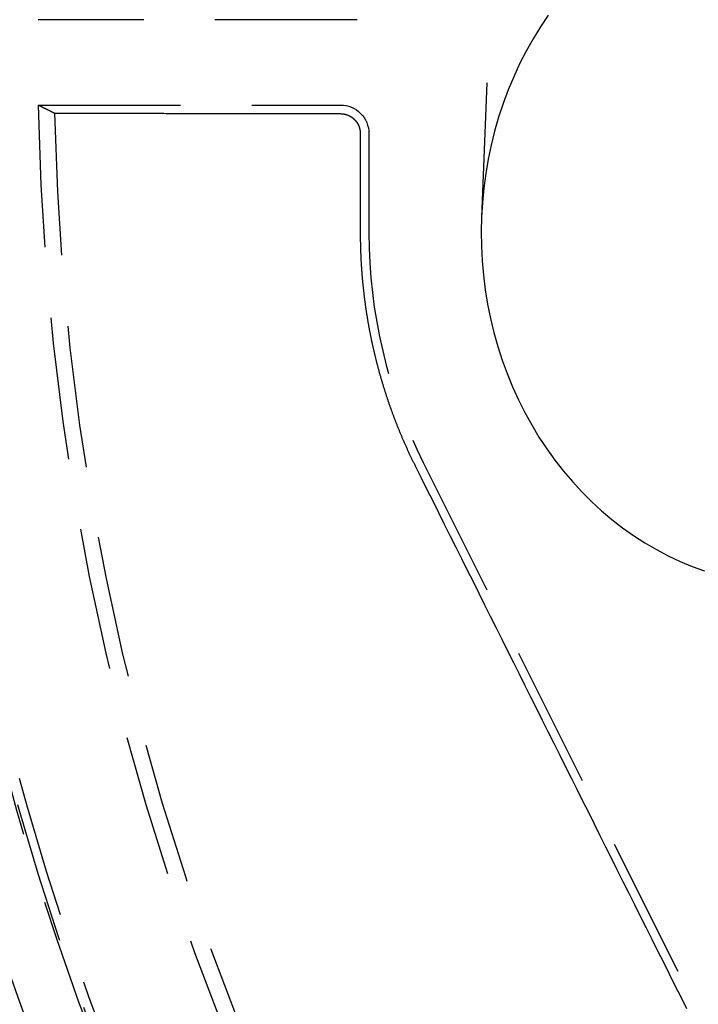
# Model space of a CAD drawing. Extents: x -58 to 265, y -265 to 58.
# Drawn here: x -46 to -34, y -17 to 1 of the extents above; entities that cross this region are included whole.
import ezdxf

# ---------------------------------------------------------------- set-up
doc = ezdxf.new("R2010")
doc.units = 0
doc.header["$LTSCALE"] = 10
doc.linetypes.add('VERDECKT', pattern=[0.375, 0.25, -0.125])
doc.layers.get('0').update_dxf_attribs({"linetype": 'CONTINUOUS'})
doc.layers.add('STEMPEL', color=3, linetype='CONTINUOUS')

# ---------------------------------------------------------------- blocks, each defined once
blk = doc.blocks.new('A$CDCC6576E')
at = {"color": 1, "linetype": 'VERDECKT', "extrusion": (0, 1, -2e-16)}
for p, q in [((-37.628839, 7.133115), (-38.021422, -2.722767)), ((-40.205114, 0.75), (-45.810202, 0.75)), ((-45.810202, -0.75), (-40.5, -0.75)), ((-40, -1.25), (-40, -3)), ((-39.04605, -7.032504), (-26.073866, -32.964851))]:
    blk.add_line(p, q, dxfattribs=at)
at = {"color": 1, "linetype": 'VERDECKT'}
for points in [[(-36.8487, 0.829823, 0), (-36.9859, 0.624837, 0), (-37.1155, 0.413662, 0), (-37.2371, 0.196658, 0), (-37.3507, -0.025805, 0), (-37.456, -0.253347, 0), (-37.5529, -0.485579, 0), (-37.6411, -0.722105, 0), (-37.7205, -0.96252, 0), (-37.791, -1.20641, 0), (-37.8525, -1.45337, 0), (-37.9049, -1.70297, 0), (-37.948, -1.95478, 0), (-37.9818, -2.20838, 0), (-38.0062, -2.46333, 0), (-38.0213, -2.7192, 0), (-38.0269, -2.97554, 0), (-38.0231, -3.23193, 0), (-38.0098, -3.48792, 0), (-37.9872, -3.74308, 0), (-37.9551, -3.99697, 0), (-37.9138, -4.24915, 0), (-37.8632, -4.49921, 0), (-37.8035, -4.7467, 0), (-37.7347, -4.99121, 0), (-37.6569, -5.23232, 0), (-37.5704, -5.46962, 0), (-37.4752, -5.7027, 0), (-37.3715, -5.93117, 0), (-37.2594, -6.15463, 0), (-37.1393, -6.37271, 0), (-37.0112, -6.58502, 0), (-36.8755, -6.79122, 0), (-36.7322, -6.99094, 0), (-36.5817, -7.18384, 0), (-36.4243, -7.3696, 0), (-36.2602, -7.5479, 0), (-36.0896, -7.71843, 0), (-35.9129, -7.88091, 0), (-35.7304, -8.03505, 0), (-35.5423, -8.18059, 0), (-35.3491, -8.31729, 0), (-35.151, -8.44491, 0), (-34.9484, -8.56323, 0), (-34.7416, -8.67204, 0), (-34.531, -8.77118, 0), (-34.3169, -8.86046, 0), (-34.0997, -8.93973, 0)], [(-45.5236, -0.892014, 0), (-45.4844, -0.892094, 0), (-45.4453, -0.892173, 0), (-45.4061, -0.892252, 0), (-45.367, -0.892332, 0), (-45.3279, -0.892411, 0), (-45.2887, -0.89249, 0), (-45.2496, -0.892569, 0), (-45.2104, -0.892648, 0), (-45.1713, -0.892727, 0), (-45.1321, -0.892805, 0), (-45.093, -0.892884, 0), (-45.0538, -0.892963, 0), (-45.0147, -0.893041, 0), (-44.9755, -0.89312, 0), (-44.9363, -0.893198, 0), (-44.8972, -0.893277, 0), (-44.858, -0.893355, 0), (-44.8188, -0.893433, 0), (-44.7797, -0.893511, 0), (-44.7405, -0.893589, 0), (-44.7013, -0.893667, 0), (-44.6622, -0.893745, 0), (-44.623, -0.893823, 0), (-44.5838, -0.893901, 0), (-44.5446, -0.893979, 0), (-44.5055, -0.894057, 0), (-44.4663, -0.894134, 0), (-44.4271, -0.894212, 0), (-44.3879, -0.894289, 0), (-44.3487, -0.894367, 0), (-44.3095, -0.894444, 0), (-44.2703, -0.894521, 0), (-44.2311, -0.894599, 0), (-44.1919, -0.894676, 0), (-44.1527, -0.894753, 0), (-44.1136, -0.89483, 0), (-44.0744, -0.894907, 0), (-44.0351, -0.894984, 0), (-43.9959, -0.89506, 0), (-43.9567, -0.895137, 0), (-43.9175, -0.895214, 0), (-43.8783, -0.89529, 0), (-43.8391, -0.895367, 0), (-43.7999, -0.895443, 0), (-43.7607, -0.89552, 0), (-43.7215, -0.895596, 0), (-43.6823, -0.895672, 0), (-43.643, -0.895749, 0), (-43.6038, -0.895825, 0), (-43.5646, -0.895901, 0), (-43.5254, -0.895977, 0), (-43.4861, -0.896053, 0), (-43.4469, -0.896129, 0), (-43.4077, -0.896204, 0), (-43.3685, -0.89628, 0), (-43.3292, -0.896356, 0), (-43.29, -0.896431, 0), (-43.2508, -0.896507, 0), (-43.2115, -0.896582, 0), (-43.1723, -0.896658, 0), (-43.133, -0.896733, 0), (-43.0938, -0.896808, 0), (-43.0545, -0.896883, 0), (-43.0153, -0.896958, 0), (-42.976, -0.897033, 0), (-42.9368, -0.897108, 0), (-42.8975, -0.897183, 0), (-42.8583, -0.897258, 0), (-42.819, -0.897333, 0), (-42.7798, -0.897407, 0), (-42.7405, -0.897482, 0), (-42.7013, -0.897557, 0), (-42.662, -0.897631, 0), (-42.6227, -0.897705, 0), (-42.5835, -0.89778, 0), (-42.5442, -0.897854, 0), (-42.5049, -0.897928, 0), (-42.4657, -0.898002, 0), (-42.4264, -0.898076, 0), (-42.3871, -0.89815, 0), (-42.3478, -0.898224, 0), (-42.3086, -0.898298, 0), (-42.2693, -0.898372, 0), (-42.23, -0.898446, 0), (-42.1907, -0.898519, 0), (-42.1514, -0.898593, 0), (-42.1122, -0.898667, 0), (-42.0729, -0.89874, 0), (-42.0336, -0.898813, 0), (-41.9943, -0.898887, 0), (-41.955, -0.89896, 0), (-41.9157, -0.899033, 0), (-41.8764, -0.899106, 0), (-41.8371, -0.899179, 0), (-41.7978, -0.899252, 0), (-41.7585, -0.899325, 0), (-41.7192, -0.899398, 0), (-41.6799, -0.899471, 0), (-41.6406, -0.899543, 0), (-41.6013, -0.899616, 0), (-41.562, -0.899689, 0), (-41.5227, -0.899761, 0), (-41.4834, -0.899834, 0), (-41.444, -0.899906, 0), (-41.4047, -0.899978, 0), (-41.3654, -0.90005, 0), (-41.3261, -0.900123, 0), (-41.2868, -0.900195, 0), (-41.2474, -0.900267, 0), (-41.2081, -0.900339, 0), (-41.1688, -0.90041, 0), (-41.1295, -0.900482, 0), (-41.0901, -0.900554, 0), (-41.0508, -0.900626, 0), (-41.0115, -0.900697, 0), (-40.9721, -0.900769, 0), (-40.9328, -0.90084, 0), (-40.8935, -0.900912, 0), (-40.8541, -0.900983, 0), (-40.8148, -0.901054, 0), (-40.7754, -0.901125, 0), (-40.7361, -0.901196, 0), (-40.6968, -0.901268, 0), (-40.6574, -0.901339, 0), (-40.6181, -0.901409, 0), (-40.5787, -0.90148, 0), (-40.5394, -0.901551, 0), (-40.5, -0.901622, 0)], [(-40.1522, -1.25, 0), (-40.1522, -1.26367, 0), (-40.1522, -1.27734, 0), (-40.1522, -1.29102, 0), (-40.1522, -1.30469, 0), (-40.1522, -1.31836, 0), (-40.1522, -1.33203, 0), (-40.1522, -1.34571, 0), (-40.1522, -1.35938, 0), (-40.1522, -1.37305, 0), (-40.1522, -1.38672, 0), (-40.1522, -1.4004, 0), (-40.1522, -1.41407, 0), (-40.1522, -1.42774, 0), (-40.1522, -1.44141, 0), (-40.1522, -1.45509, 0), (-40.1522, -1.46876, 0), (-40.1522, -1.48243, 0), (-40.1522, -1.4961, 0), (-40.1522, -1.50978, 0), (-40.1522, -1.52345, 0), (-40.1522, -1.53712, 0), (-40.1522, -1.55079, 0), (-40.1522, -1.56446, 0), (-40.1522, -1.57814, 0), (-40.1522, -1.59181, 0), (-40.1522, -1.60548, 0), (-40.1522, -1.61915, 0), (-40.1522, -1.63283, 0), (-40.1522, -1.6465, 0), (-40.1522, -1.66017, 0), (-40.1522, -1.67384, 0), (-40.1522, -1.68751, 0), (-40.1522, -1.70119, 0), (-40.1522, -1.71486, 0), (-40.1522, -1.72853, 0), (-40.1522, -1.7422, 0), (-40.1522, -1.75588, 0), (-40.1522, -1.76955, 0), (-40.1522, -1.78322, 0), (-40.1522, -1.79689, 0), (-40.1522, -1.81056, 0), (-40.1522, -1.82424, 0), (-40.1522, -1.83791, 0), (-40.1522, -1.85158, 0), (-40.1522, -1.86525, 0), (-40.1522, -1.87892, 0), (-40.1522, -1.8926, 0), (-40.1522, -1.90627, 0), (-40.1522, -1.91994, 0), (-40.1522, -1.93361, 0), (-40.1522, -1.94729, 0), (-40.1522, -1.96096, 0), (-40.1522, -1.97463, 0), (-40.1522, -1.9883, 0), (-40.1522, -2.00197, 0), (-40.1522, -2.01565, 0), (-40.1522, -2.02932, 0), (-40.1522, -2.04299, 0), (-40.1522, -2.05666, 0), (-40.1522, -2.07033, 0), (-40.1522, -2.08401, 0), (-40.1522, -2.09768, 0), (-40.1522, -2.11135, 0), (-40.1522, -2.12502, 0), (-40.1522, -2.13869, 0), (-40.1522, -2.15236, 0), (-40.1522, -2.16604, 0), (-40.1522, -2.17971, 0), (-40.1522, -2.19338, 0), (-40.1522, -2.20705, 0), (-40.1522, -2.22072, 0), (-40.1522, -2.2344, 0), (-40.1521, -2.24807, 0), (-40.1521, -2.26174, 0), (-40.1521, -2.27541, 0), (-40.1521, -2.28908, 0), (-40.1521, -2.30275, 0), (-40.1521, -2.31643, 0), (-40.1521, -2.3301, 0), (-40.1521, -2.34377, 0), (-40.1521, -2.35744, 0), (-40.1521, -2.37111, 0), (-40.1521, -2.38479, 0), (-40.1521, -2.39846, 0), (-40.1521, -2.41213, 0), (-40.1521, -2.4258, 0), (-40.1521, -2.43947, 0), (-40.1521, -2.45314, 0), (-40.1521, -2.46682, 0), (-40.1521, -2.48049, 0), (-40.1521, -2.49416, 0), (-40.1521, -2.50783, 0), (-40.1521, -2.5215, 0), (-40.1521, -2.53517, 0), (-40.1521, -2.54885, 0), (-40.1521, -2.56252, 0), (-40.1521, -2.57619, 0), (-40.1521, -2.58986, 0), (-40.1521, -2.60353, 0), (-40.1521, -2.6172, 0), (-40.1521, -2.63087, 0), (-40.1521, -2.64455, 0), (-40.1521, -2.65822, 0), (-40.1521, -2.67189, 0), (-40.1521, -2.68556, 0), (-40.1521, -2.69923, 0), (-40.1521, -2.7129, 0), (-40.1521, -2.72657, 0), (-40.1521, -2.74025, 0), (-40.1521, -2.75392, 0), (-40.1521, -2.76759, 0), (-40.1521, -2.78126, 0), (-40.1521, -2.79493, 0), (-40.1521, -2.8086, 0), (-40.1521, -2.82227, 0), (-40.1521, -2.83595, 0), (-40.1521, -2.84962, 0), (-40.1521, -2.86329, 0), (-40.1521, -2.87696, 0), (-40.1521, -2.89063, 0), (-40.1521, -2.9043, 0), (-40.1521, -2.91797, 0), (-40.1521, -2.93164, 0), (-40.1521, -2.94532, 0), (-40.1521, -2.95899, 0), (-40.1521, -2.97266, 0), (-40.1521, -2.98633, 0), (-40.1521, -3, 0)], [(-39.1827, -7.10094, 0), (-39.0815, -7.30347, 0), (-38.9803, -7.50602, 0), (-38.8791, -7.70859, 0), (-38.7779, -7.91116, 0), (-38.6767, -8.11374, 0), (-38.5754, -8.31634, 0), (-38.4742, -8.51895, 0), (-38.373, -8.72156, 0), (-38.2717, -8.92419, 0), (-38.1704, -9.12682, 0), (-38.0692, -9.32947, 0), (-37.9679, -9.53212, 0), (-37.8666, -9.73479, 0), (-37.7653, -9.93746, 0), (-37.664, -10.1401, 0), (-37.5627, -10.3428, 0), (-37.4614, -10.5455, 0), (-37.3601, -10.7482, 0), (-37.2587, -10.9509, 0), (-37.1574, -11.1537, 0), (-37.0561, -11.3564, 0), (-36.9547, -11.5591, 0), (-36.8534, -11.7619, 0), (-36.752, -11.9646, 0), (-36.6507, -12.1673, 0), (-36.5493, -12.3701, 0), (-36.4479, -12.5729, 0), (-36.3466, -12.7756, 0), (-36.2452, -12.9784, 0), (-36.1438, -13.1812, 0), (-36.0424, -13.384, 0), (-35.941, -13.5867, 0), (-35.8396, -13.7895, 0), (-35.7382, -13.9923, 0), (-35.6368, -14.1951, 0), (-35.5354, -14.3979, 0), (-35.434, -14.6007, 0), (-35.3326, -14.8035, 0), (-35.2312, -15.0063, 0), (-35.1297, -15.2091, 0), (-35.0283, -15.4119, 0), (-34.9269, -15.6147, 0), (-34.8254, -15.8175, 0), (-34.724, -16.0203, 0), (-34.6226, -16.2231, 0), (-34.5211, -16.426, 0), (-34.4197, -16.6288, 0)]]:
    blk.add_polyline3d(points, dxfattribs=at)
at = {"color": 1}
for points in [[(-45.8102, -0.75, 0), (-45.8072, -0.7515, 0), (-45.8042, -0.752999, 0), (-45.8011, -0.754498, 0), (-45.7981, -0.755998, 0), (-45.7951, -0.757497, 0), (-45.7921, -0.758996, 0), (-45.789, -0.760495, 0), (-45.786, -0.761994, 0), (-45.783, -0.763492, 0), (-45.78, -0.764991, 0), (-45.7769, -0.766489, 0), (-45.7739, -0.767988, 0), (-45.7709, -0.769486, 0), (-45.7679, -0.770984, 0), (-45.7649, -0.772483, 0), (-45.7618, -0.773981, 0), (-45.7588, -0.775479, 0), (-45.7558, -0.776976, 0), (-45.7528, -0.778474, 0), (-45.7497, -0.779972, 0), (-45.7467, -0.781469, 0), (-45.7437, -0.782967, 0), (-45.7407, -0.784464, 0), (-45.7377, -0.785962, 0), (-45.7346, -0.787459, 0), (-45.7316, -0.788956, 0), (-45.7286, -0.790453, 0), (-45.7256, -0.79195, 0), (-45.7226, -0.793446, 0), (-45.7195, -0.794943, 0), (-45.7165, -0.79644, 0), (-45.7135, -0.797936, 0), (-45.7105, -0.799432, 0), (-45.7075, -0.800929, 0), (-45.7044, -0.802425, 0), (-45.7014, -0.803921, 0), (-45.6984, -0.805417, 0), (-45.6954, -0.806913, 0), (-45.6924, -0.808409, 0), (-45.6893, -0.809904, 0), (-45.6863, -0.8114, 0), (-45.6833, -0.812895, 0), (-45.6803, -0.814391, 0), (-45.6773, -0.815886, 0), (-45.6743, -0.817381, 0), (-45.6712, -0.818876, 0), (-45.6682, -0.820371, 0), (-45.6652, -0.821866, 0), (-45.6622, -0.823361, 0), (-45.6592, -0.824856, 0), (-45.6562, -0.82635, 0), (-45.6531, -0.827845, 0), (-45.6501, -0.829339, 0), (-45.6471, -0.830833, 0), (-45.6441, -0.832327, 0), (-45.6411, -0.833822, 0), (-45.6381, -0.835316, 0), (-45.635, -0.836809, 0), (-45.632, -0.838303, 0), (-45.629, -0.839797, 0), (-45.626, -0.841291, 0), (-45.623, -0.842784, 0), (-45.62, -0.844277, 0), (-45.6169, -0.845771, 0), (-45.6139, -0.847264, 0), (-45.6109, -0.848757, 0), (-45.6079, -0.85025, 0), (-45.6049, -0.851743, 0), (-45.6019, -0.853236, 0), (-45.5989, -0.854729, 0), (-45.5958, -0.856221, 0), (-45.5928, -0.857714, 0), (-45.5898, -0.859206, 0), (-45.5868, -0.860698, 0), (-45.5838, -0.862191, 0), (-45.5808, -0.863683, 0), (-45.5778, -0.865175, 0), (-45.5748, -0.866667, 0), (-45.5717, -0.868159, 0), (-45.5687, -0.86965, 0), (-45.5657, -0.871142, 0), (-45.5627, -0.872633, 0), (-45.5597, -0.874125, 0), (-45.5567, -0.875616, 0), (-45.5537, -0.877107, 0), (-45.5507, -0.878599, 0), (-45.5476, -0.88009, 0), (-45.5446, -0.881581, 0), (-45.5416, -0.883071, 0), (-45.5386, -0.884562, 0), (-45.5356, -0.886053, 0), (-45.5326, -0.887543, 0), (-45.5296, -0.889034, 0), (-45.5266, -0.890524, 0), (-45.5236, -0.892014, 0)], [(-40.5, -0.901622, 0), (-40.4989, -0.901625, 0), (-40.4978, -0.901633, 0), (-40.4967, -0.901644, 0), (-40.4957, -0.901658, 0), (-40.4946, -0.901676, 0), (-40.4935, -0.901698, 0), (-40.4924, -0.901723, 0), (-40.4913, -0.901752, 0), (-40.4902, -0.901784, 0), (-40.4891, -0.90182, 0), (-40.488, -0.901859, 0), (-40.4869, -0.901902, 0), (-40.4858, -0.901949, 0), (-40.4847, -0.901999, 0), (-40.4836, -0.902053, 0), (-40.4825, -0.902111, 0), (-40.4814, -0.902172, 0), (-40.4803, -0.902237, 0), (-40.4792, -0.902305, 0), (-40.4781, -0.902377, 0), (-40.477, -0.902452, 0), (-40.4759, -0.902531, 0), (-40.4748, -0.902614, 0), (-40.4737, -0.9027, 0), (-40.4726, -0.90279, 0), (-40.4715, -0.902883, 0), (-40.4704, -0.902981, 0), (-40.4693, -0.903081, 0), (-40.4682, -0.903186, 0), (-40.4671, -0.903293, 0), (-40.466, -0.903405, 0), (-40.4648, -0.90352, 0), (-40.4637, -0.903639, 0), (-40.4626, -0.903761, 0), (-40.4615, -0.903887, 0), (-40.4604, -0.904017, 0), (-40.4593, -0.90415, 0), (-40.4582, -0.904287, 0), (-40.4571, -0.904428, 0), (-40.4559, -0.904572, 0), (-40.4548, -0.904719, 0), (-40.4537, -0.904871, 0), (-40.4526, -0.905026, 0), (-40.4515, -0.905184, 0), (-40.4504, -0.905347, 0), (-40.4493, -0.905513, 0), (-40.4481, -0.905682, 0), (-40.447, -0.905855, 0), (-40.4459, -0.906032, 0), (-40.4448, -0.906213, 0), (-40.4437, -0.906397, 0), (-40.4426, -0.906584, 0), (-40.4414, -0.906776, 0), (-40.4403, -0.906971, 0), (-40.4392, -0.90717, 0), (-40.4381, -0.907372, 0), (-40.437, -0.907578, 0), (-40.4359, -0.907788, 0), (-40.4347, -0.908001, 0), (-40.4336, -0.908218, 0), (-40.4325, -0.908438, 0), (-40.4314, -0.908663, 0), (-40.4303, -0.908891, 0), (-40.4292, -0.909122, 0), (-40.428, -0.909357, 0), (-40.4269, -0.909596, 0), (-40.4258, -0.909839, 0), (-40.4247, -0.910085, 0), (-40.4236, -0.910335, 0), (-40.4225, -0.910588, 0), (-40.4214, -0.910846, 0), (-40.4202, -0.911107, 0), (-40.4191, -0.911371, 0), (-40.418, -0.911639, 0), (-40.4169, -0.911911, 0), (-40.4158, -0.912187, 0), (-40.4147, -0.912466, 0), (-40.4136, -0.912749, 0), (-40.4125, -0.913036, 0), (-40.4114, -0.913326, 0), (-40.4103, -0.91362, 0), (-40.4091, -0.913918, 0), (-40.408, -0.914219, 0), (-40.4069, -0.914524, 0), (-40.4058, -0.914833, 0), (-40.4047, -0.915145, 0), (-40.4036, -0.915461, 0), (-40.4025, -0.915781, 0), (-40.4014, -0.916105, 0), (-40.4003, -0.916432, 0), (-40.3992, -0.916763, 0), (-40.3981, -0.917097, 0), (-40.397, -0.917436, 0), (-40.3959, -0.917778, 0), (-40.3948, -0.918123, 0), (-40.3937, -0.918473, 0), (-40.3926, -0.918826, 0), (-40.3915, -0.919183, 0), (-40.3904, -0.919543, 0), (-40.3893, -0.919907, 0), (-40.3882, -0.920275, 0), (-40.3871, -0.920647, 0), (-40.3861, -0.921022, 0), (-40.385, -0.921402, 0), (-40.3839, -0.921784, 0), (-40.3828, -0.922171, 0), (-40.3817, -0.922561, 0), (-40.3806, -0.922955, 0), (-40.3795, -0.923353, 0), (-40.3785, -0.923754, 0), (-40.3774, -0.924159, 0), (-40.3763, -0.924568, 0), (-40.3752, -0.924981, 0), (-40.3741, -0.925397, 0), (-40.3731, -0.925817, 0), (-40.372, -0.926241, 0), (-40.3709, -0.926668, 0), (-40.3698, -0.927099, 0), (-40.3688, -0.927534, 0), (-40.3677, -0.927973, 0), (-40.3666, -0.928416, 0), (-40.3656, -0.928862, 0), (-40.3645, -0.929312, 0), (-40.3634, -0.929765, 0), (-40.3624, -0.930222, 0), (-40.3613, -0.930683, 0), (-40.3603, -0.931148, 0), (-40.3592, -0.931616, 0), (-40.3582, -0.932088, 0), (-40.3571, -0.932564, 0), (-40.3561, -0.933043, 0), (-40.355, -0.933525, 0), (-40.354, -0.934011, 0), (-40.3529, -0.934501, 0), (-40.3519, -0.934994, 0), (-40.3508, -0.935491, 0), (-40.3498, -0.935991, 0), (-40.3487, -0.936495, 0), (-40.3477, -0.937002, 0), (-40.3467, -0.937513, 0), (-40.3456, -0.938027, 0), (-40.3446, -0.938544, 0), (-40.3436, -0.939065, 0), (-40.3425, -0.939589, 0), (-40.3415, -0.940117, 0), (-40.3405, -0.940648, 0), (-40.3395, -0.941182, 0), (-40.3385, -0.941719, 0), (-40.3374, -0.94226, 0), (-40.3364, -0.942804, 0), (-40.3354, -0.943352, 0), (-40.3344, -0.943902, 0), (-40.3334, -0.944456, 0), (-40.3324, -0.945013, 0), (-40.3314, -0.945573, 0), (-40.3304, -0.946137, 0), (-40.3294, -0.946703, 0), (-40.3283, -0.947273, 0), (-40.3274, -0.947846, 0), (-40.3264, -0.948422, 0), (-40.3254, -0.949001, 0), (-40.3244, -0.949583, 0), (-40.3234, -0.950169, 0), (-40.3224, -0.950757, 0), (-40.3214, -0.951348, 0), (-40.3204, -0.951942, 0), (-40.3194, -0.95254, 0), (-40.3185, -0.95314, 0), (-40.3175, -0.953743, 0), (-40.3165, -0.95435, 0), (-40.3155, -0.954959, 0), (-40.3146, -0.955571, 0), (-40.3136, -0.956186, 0), (-40.3126, -0.956804, 0), (-40.3117, -0.957425, 0), (-40.3107, -0.958048, 0), (-40.3097, -0.958675, 0), (-40.3088, -0.959304, 0), (-40.3078, -0.959936, 0), (-40.3069, -0.960571, 0), (-40.3059, -0.961208, 0), (-40.305, -0.961849, 0), (-40.304, -0.962492, 0), (-40.3031, -0.963138, 0), (-40.3022, -0.963786, 0), (-40.3012, -0.964438, 0), (-40.3003, -0.965091, 0), (-40.2994, -0.965748, 0), (-40.2984, -0.966407, 0), (-40.2975, -0.967069, 0), (-40.2966, -0.967734, 0), (-40.2957, -0.968401, 0), (-40.2947, -0.96907, 0), (-40.2938, -0.969742, 0), (-40.2929, -0.970417, 0), (-40.292, -0.971094, 0), (-40.2911, -0.971774, 0), (-40.2902, -0.972456, 0), (-40.2893, -0.973141, 0), (-40.2884, -0.973828, 0), (-40.2875, -0.974518, 0), (-40.2866, -0.97521, 0), (-40.2857, -0.975905, 0), (-40.2848, -0.976602, 0), (-40.2839, -0.977301, 0), (-40.283, -0.978002, 0), (-40.2822, -0.978706, 0), (-40.2813, -0.979413, 0), (-40.2804, -0.980121, 0), (-40.2795, -0.980832, 0), (-40.2787, -0.981546, 0), (-40.2778, -0.982261, 0), (-40.2769, -0.982979, 0), (-40.2761, -0.983699, 0), (-40.2752, -0.984421, 0), (-40.2744, -0.985145, 0), (-40.2735, -0.985872, 0), (-40.2727, -0.986601, 0), (-40.2718, -0.987331, 0), (-40.271, -0.988065, 0), (-40.2701, -0.9888, 0), (-40.2693, -0.989537, 0), (-40.2685, -0.990276, 0), (-40.2676, -0.991018, 0), (-40.2668, -0.991761, 0), (-40.266, -0.992507, 0), (-40.2652, -0.993254, 0), (-40.2643, -0.994004, 0), (-40.2635, -0.994755, 0), (-40.2627, -0.995509, 0), (-40.2619, -0.996264, 0), (-40.2611, -0.997022, 0), (-40.2603, -0.997781, 0), (-40.2595, -0.998542, 0), (-40.2587, -0.999305, 0), (-40.2579, -1.00007, 0), (-40.2571, -1.00084, 0), (-40.2563, -1.00161, 0), (-40.2556, -1.00238, 0), (-40.2548, -1.00315, 0), (-40.254, -1.00392, 0), (-40.2532, -1.0047, 0), (-40.2525, -1.00548, 0), (-40.2517, -1.00626, 0), (-40.2509, -1.00705, 0), (-40.2502, -1.00784, 0), (-40.2494, -1.00864, 0), (-40.2486, -1.00943, 0), (-40.2479, -1.01023, 0), (-40.2471, -1.01104, 0), (-40.2464, -1.01185, 0), (-40.2456, -1.01266, 0), (-40.2449, -1.01347, 0), (-40.2441, -1.01429, 0), (-40.2434, -1.01511, 0), (-40.2426, -1.01593, 0), (-40.2419, -1.01676, 0), (-40.2411, -1.01759, 0), (-40.2404, -1.01843, 0), (-40.2396, -1.01926, 0), (-40.2389, -1.0201, 0), (-40.2382, -1.02095, 0), (-40.2374, -1.02179, 0), (-40.2367, -1.02264, 0), (-40.236, -1.0235, 0), (-40.2352, -1.02435, 0), (-40.2345, -1.02521, 0), (-40.2338, -1.02607, 0), (-40.2331, -1.02694, 0), (-40.2324, -1.02781, 0), (-40.2316, -1.02868, 0), (-40.2309, -1.02955, 0), (-40.2302, -1.03043, 0), (-40.2295, -1.03131, 0), (-40.2288, -1.0322, 0), (-40.2281, -1.03308, 0), (-40.2274, -1.03397, 0), (-40.2267, -1.03487, 0), (-40.226, -1.03576, 0), (-40.2253, -1.03666, 0), (-40.2246, -1.03756, 0), (-40.2239, -1.03846, 0), (-40.2232, -1.03937, 0), (-40.2225, -1.04028, 0), (-40.2218, -1.04119, 0), (-40.2212, -1.04211, 0), (-40.2205, -1.04303, 0), (-40.2198, -1.04395, 0), (-40.2191, -1.04487, 0), (-40.2185, -1.0458, 0), (-40.2178, -1.04673, 0), (-40.2171, -1.04766, 0), (-40.2165, -1.0486, 0), (-40.2158, -1.04953, 0), (-40.2151, -1.05047, 0), (-40.2145, -1.05142, 0), (-40.2138, -1.05236, 0), (-40.2132, -1.05331, 0), (-40.2125, -1.05426, 0), (-40.2119, -1.05521, 0), (-40.2113, -1.05617, 0), (-40.2106, -1.05713, 0), (-40.21, -1.05809, 0), (-40.2093, -1.05905, 0), (-40.2087, -1.06002, 0), (-40.2081, -1.06099, 0), (-40.2075, -1.06196, 0), (-40.2068, -1.06293, 0), (-40.2062, -1.06391, 0), (-40.2056, -1.06489, 0), (-40.205, -1.06587, 0), (-40.2044, -1.06685, 0), (-40.2038, -1.06784, 0), (-40.2032, -1.06882, 0), (-40.2025, -1.06981, 0), (-40.2019, -1.07081, 0), (-40.2014, -1.0718, 0), (-40.2008, -1.0728, 0), (-40.2002, -1.0738, 0), (-40.1996, -1.0748, 0), (-40.199, -1.0758, 0), (-40.1984, -1.07681, 0), (-40.1978, -1.07782, 0), (-40.1973, -1.07883, 0), (-40.1967, -1.07984, 0), (-40.1961, -1.08086, 0), (-40.1956, -1.08188, 0), (-40.195, -1.0829, 0), (-40.1944, -1.08392, 0), (-40.1939, -1.08494, 0), (-40.1933, -1.08597, 0), (-40.1928, -1.08699, 0), (-40.1922, -1.08802, 0), (-40.1917, -1.08906, 0), (-40.1911, -1.09009, 0), (-40.1906, -1.09113, 0), (-40.1901, -1.09217, 0), (-40.1896, -1.09321, 0), (-40.189, -1.09425, 0), (-40.1885, -1.09529, 0), (-40.188, -1.09634, 0), (-40.1875, -1.09739, 0), (-40.187, -1.09844, 0), (-40.1864, -1.09949, 0), (-40.1859, -1.10054, 0), (-40.1854, -1.1016, 0), (-40.1849, -1.10265, 0), (-40.1844, -1.10371, 0), (-40.184, -1.10477, 0), (-40.1835, -1.10584, 0), (-40.183, -1.1069, 0), (-40.1825, -1.10797, 0), (-40.182, -1.10904, 0), (-40.1816, -1.11011, 0), (-40.1811, -1.11118, 0), (-40.1806, -1.11225, 0), (-40.1802, -1.11333, 0), (-40.1797, -1.1144, 0), (-40.1793, -1.11548, 0), (-40.1788, -1.11656, 0), (-40.1784, -1.11764, 0), (-40.1779, -1.11872, 0), (-40.1775, -1.11981, 0), (-40.177, -1.1209, 0), (-40.1766, -1.12198, 0), (-40.1762, -1.12307, 0), (-40.1758, -1.12416, 0), (-40.1753, -1.12526, 0), (-40.1749, -1.12635, 0), (-40.1745, -1.12745, 0), (-40.1741, -1.12854, 0), (-40.1737, -1.12964, 0), (-40.1733, -1.13074, 0), (-40.1729, -1.13184, 0), (-40.1725, -1.13294, 0), (-40.1721, -1.13404, 0), (-40.1717, -1.13515, 0), (-40.1714, -1.13625, 0), (-40.171, -1.13736, 0), (-40.1706, -1.13847, 0), (-40.1702, -1.13958, 0), (-40.1699, -1.14069, 0), (-40.1695, -1.1418, 0), (-40.1691, -1.14291, 0), (-40.1688, -1.14403, 0), (-40.1684, -1.14514, 0), (-40.1681, -1.14626, 0), (-40.1677, -1.14737, 0), (-40.1674, -1.14849, 0), (-40.1671, -1.14961, 0), (-40.1667, -1.15073, 0), (-40.1664, -1.15185, 0), (-40.1661, -1.15297, 0), (-40.1658, -1.15409, 0), (-40.1654, -1.15521, 0), (-40.1651, -1.15634, 0), (-40.1648, -1.15746, 0), (-40.1645, -1.15859, 0), (-40.1642, -1.15971, 0), (-40.1639, -1.16084, 0), (-40.1636, -1.16197, 0), (-40.1633, -1.16309, 0), (-40.163, -1.16422, 0), (-40.1628, -1.16535, 0), (-40.1625, -1.16648, 0), (-40.1622, -1.16761, 0), (-40.1619, -1.16874, 0), (-40.1617, -1.16987, 0), (-40.1614, -1.17101, 0), (-40.1611, -1.17214, 0), (-40.1609, -1.17327, 0), (-40.1606, -1.1744, 0), (-40.1604, -1.17554, 0), (-40.1601, -1.17667, 0), (-40.1599, -1.1778, 0), (-40.1597, -1.17894, 0), (-40.1594, -1.18007, 0), (-40.1592, -1.18121, 0), (-40.159, -1.18234, 0), (-40.1587, -1.18348, 0), (-40.1585, -1.18462, 0), (-40.1583, -1.18575, 0), (-40.1581, -1.18689, 0), (-40.1579, -1.18802, 0), (-40.1577, -1.18916, 0), (-40.1575, -1.1903, 0), (-40.1573, -1.19143, 0), (-40.1571, -1.19257, 0), (-40.1569, -1.1937, 0), (-40.1567, -1.19484, 0), (-40.1565, -1.19598, 0), (-40.1564, -1.19711, 0), (-40.1562, -1.19825, 0), (-40.156, -1.19939, 0), (-40.1558, -1.20052, 0), (-40.1557, -1.20166, 0), (-40.1555, -1.20279, 0), (-40.1554, -1.20393, 0), (-40.1552, -1.20506, 0), (-40.1551, -1.2062, 0), (-40.1549, -1.20733, 0), (-40.1548, -1.20847, 0), (-40.1546, -1.2096, 0), (-40.1545, -1.21073, 0), (-40.1544, -1.21187, 0), (-40.1543, -1.213, 0), (-40.1541, -1.21413, 0), (-40.154, -1.21526, 0), (-40.1539, -1.2164, 0), (-40.1538, -1.21753, 0), (-40.1537, -1.21866, 0), (-40.1536, -1.21979, 0), (-40.1535, -1.22092, 0), (-40.1534, -1.22204, 0), (-40.1533, -1.22317, 0), (-40.1532, -1.2243, 0), (-40.1531, -1.22543, 0), (-40.1531, -1.22655, 0), (-40.153, -1.22768, 0), (-40.1529, -1.2288, 0), (-40.1528, -1.22993, 0), (-40.1528, -1.23105, 0), (-40.1527, -1.23217, 0), (-40.1526, -1.23329, 0), (-40.1526, -1.23441, 0), (-40.1525, -1.23553, 0), (-40.1525, -1.23665, 0), (-40.1525, -1.23777, 0), (-40.1524, -1.23889, 0), (-40.1524, -1.24, 0), (-40.1523, -1.24112, 0), (-40.1523, -1.24223, 0), (-40.1523, -1.24335, 0), (-40.1523, -1.24446, 0), (-40.1523, -1.24557, 0), (-40.1522, -1.24668, 0), (-40.1522, -1.24779, 0), (-40.1522, -1.24889, 0), (-40.1522, -1.25, 0)], [(-40.1521, -3, 0), (-40.1521, -3.01357, 0), (-40.152, -3.02714, 0), (-40.152, -3.04071, 0), (-40.1519, -3.05427, 0), (-40.1518, -3.06783, 0), (-40.1517, -3.08139, 0), (-40.1516, -3.09495, 0), (-40.1514, -3.10851, 0), (-40.1512, -3.12206, 0), (-40.151, -3.13561, 0), (-40.1508, -3.14915, 0), (-40.1506, -3.1627, 0), (-40.1503, -3.17624, 0), (-40.1501, -3.18977, 0), (-40.1498, -3.20331, 0), (-40.1495, -3.21684, 0), (-40.1491, -3.23037, 0), (-40.1488, -3.24389, 0), (-40.1484, -3.25741, 0), (-40.148, -3.27093, 0), (-40.1476, -3.28444, 0), (-40.1472, -3.29795, 0), (-40.1467, -3.31146, 0), (-40.1463, -3.32497, 0), (-40.1458, -3.33847, 0), (-40.1453, -3.35196, 0), (-40.1447, -3.36545, 0), (-40.1442, -3.37894, 0), (-40.1436, -3.39243, 0), (-40.143, -3.40591, 0), (-40.1424, -3.41939, 0), (-40.1418, -3.43286, 0), (-40.1411, -3.44633, 0), (-40.1405, -3.45979, 0), (-40.1398, -3.47325, 0), (-40.1391, -3.48671, 0), (-40.1383, -3.50016, 0), (-40.1376, -3.51361, 0), (-40.1368, -3.52705, 0), (-40.136, -3.54049, 0), (-40.1352, -3.55392, 0), (-40.1344, -3.56735, 0), (-40.1336, -3.58078, 0), (-40.1327, -3.5942, 0), (-40.1318, -3.60761, 0), (-40.1309, -3.62102, 0), (-40.13, -3.63443, 0), (-40.129, -3.64783, 0), (-40.1281, -3.66122, 0), (-40.1271, -3.67461, 0), (-40.1261, -3.688, 0), (-40.1251, -3.70138, 0), (-40.124, -3.71475, 0), (-40.123, -3.72812, 0), (-40.1219, -3.74148, 0), (-40.1208, -3.75484, 0), (-40.1197, -3.76819, 0), (-40.1185, -3.78154, 0), (-40.1174, -3.79488, 0), (-40.1162, -3.80822, 0), (-40.115, -3.82155, 0), (-40.1138, -3.83487, 0), (-40.1125, -3.84819, 0), (-40.1113, -3.8615, 0), (-40.11, -3.87481, 0), (-40.1087, -3.88811, 0), (-40.1074, -3.9014, 0), (-40.1061, -3.91469, 0), (-40.1047, -3.92797, 0), (-40.1034, -3.94125, 0), (-40.102, -3.95452, 0), (-40.1006, -3.96778, 0), (-40.0992, -3.98104, 0), (-40.0977, -3.99429, 0), (-40.0963, -4.00753, 0), (-40.0948, -4.02077, 0), (-40.0933, -4.034, 0), (-40.0918, -4.04722, 0), (-40.0902, -4.06044, 0), (-40.0887, -4.07365, 0), (-40.0871, -4.08685, 0), (-40.0855, -4.10005, 0), (-40.0839, -4.11324, 0), (-40.0823, -4.12642, 0), (-40.0806, -4.1396, 0), (-40.079, -4.15277, 0), (-40.0773, -4.16593, 0), (-40.0756, -4.17908, 0), (-40.0739, -4.19223, 0), (-40.0721, -4.20537, 0), (-40.0704, -4.2185, 0), (-40.0686, -4.23162, 0), (-40.0668, -4.24474, 0), (-40.065, -4.25785, 0), (-40.0632, -4.27095, 0), (-40.0613, -4.28404, 0), (-40.0595, -4.29713, 0), (-40.0576, -4.31021, 0), (-40.0557, -4.32328, 0), (-40.0538, -4.33634, 0), (-40.0519, -4.34939, 0), (-40.0499, -4.36244, 0), (-40.0479, -4.37547, 0), (-40.0459, -4.3885, 0), (-40.0439, -4.40153, 0), (-40.0419, -4.41454, 0), (-40.0399, -4.42754, 0), (-40.0378, -4.44054, 0), (-40.0357, -4.45353, 0), (-40.0336, -4.46651, 0), (-40.0315, -4.47948, 0), (-40.0294, -4.49244, 0), (-40.0272, -4.50539, 0), (-40.0251, -4.51834, 0), (-40.0229, -4.53127, 0), (-40.0207, -4.5442, 0), (-40.0185, -4.55712, 0), (-40.0162, -4.57003, 0), (-40.014, -4.58293, 0), (-40.0117, -4.59582, 0), (-40.0094, -4.6087, 0), (-40.0071, -4.62157, 0), (-40.0048, -4.63443, 0), (-40.0025, -4.64729, 0), (-40.0001, -4.66013, 0), (-39.9978, -4.67297, 0), (-39.9954, -4.68579, 0), (-39.993, -4.69861, 0), (-39.9905, -4.71141, 0), (-39.9881, -4.72421, 0), (-39.9856, -4.737, 0), (-39.9832, -4.74977, 0), (-39.9807, -4.76254, 0), (-39.9782, -4.7753, 0), (-39.9756, -4.78805, 0), (-39.9731, -4.80078, 0), (-39.9705, -4.81351, 0), (-39.968, -4.82623, 0), (-39.9654, -4.83893, 0), (-39.9628, -4.85163, 0), (-39.9601, -4.86432, 0), (-39.9575, -4.87699, 0), (-39.9548, -4.88966, 0), (-39.9522, -4.90231, 0), (-39.9495, -4.91496, 0), (-39.9468, -4.92759, 0), (-39.944, -4.94022, 0), (-39.9413, -4.95283, 0), (-39.9385, -4.96543, 0), (-39.9358, -4.97802, 0), (-39.933, -4.9906, 0), (-39.9302, -5.00317, 0), (-39.9274, -5.01573, 0), (-39.9245, -5.02828, 0), (-39.9217, -5.04081, 0), (-39.9188, -5.05334, 0), (-39.9159, -5.06585, 0), (-39.913, -5.07835, 0), (-39.9101, -5.09085, 0), (-39.9071, -5.10332, 0), (-39.9042, -5.1158, 0), (-39.9012, -5.12828, 0), (-39.8982, -5.14076, 0), (-39.8952, -5.15325, 0), (-39.8922, -5.16574, 0), (-39.8891, -5.17824, 0), (-39.8861, -5.19075, 0), (-39.883, -5.20326, 0), (-39.8799, -5.21577, 0), (-39.8767, -5.2283, 0), (-39.8736, -5.24082, 0), (-39.8704, -5.25335, 0), (-39.8672, -5.26589, 0), (-39.864, -5.27843, 0), (-39.8608, -5.29097, 0), (-39.8575, -5.30352, 0), (-39.8542, -5.31608, 0), (-39.8509, -5.32863, 0), (-39.8476, -5.3412, 0), (-39.8443, -5.35376, 0), (-39.8409, -5.36633, 0), (-39.8376, -5.37891, 0), (-39.8342, -5.39149, 0), (-39.8307, -5.40407, 0), (-39.8273, -5.41666, 0), (-39.8239, -5.42925, 0), (-39.8204, -5.44184, 0), (-39.8169, -5.45444, 0), (-39.8134, -5.46704, 0), (-39.8098, -5.47964, 0), (-39.8063, -5.49225, 0), (-39.8027, -5.50486, 0), (-39.7991, -5.51747, 0), (-39.7955, -5.53009, 0), (-39.7918, -5.54271, 0), (-39.7882, -5.55533, 0), (-39.7845, -5.56795, 0), (-39.7808, -5.58058, 0), (-39.7771, -5.59321, 0), (-39.7733, -5.60584, 0), (-39.7696, -5.61848, 0), (-39.7658, -5.63111, 0), (-39.762, -5.64375, 0), (-39.7582, -5.65639, 0), (-39.7543, -5.66903, 0), (-39.7505, -5.68168, 0), (-39.7466, -5.69433, 0), (-39.7427, -5.70697, 0), (-39.7388, -5.71962, 0), (-39.7348, -5.73227, 0), (-39.7309, -5.74493, 0), (-39.7269, -5.75758, 0), (-39.7229, -5.77023, 0), (-39.7188, -5.78289, 0), (-39.7148, -5.79555, 0), (-39.7107, -5.80821, 0), (-39.7066, -5.82087, 0), (-39.7025, -5.83353, 0), (-39.6984, -5.84619, 0), (-39.6943, -5.85885, 0), (-39.6901, -5.87151, 0), (-39.6859, -5.88417, 0), (-39.6817, -5.89683, 0), (-39.6775, -5.9095, 0), (-39.6732, -5.92216, 0), (-39.6689, -5.93482, 0), (-39.6647, -5.94749, 0), (-39.6603, -5.96015, 0), (-39.656, -5.97281, 0), (-39.6517, -5.98547, 0), (-39.6473, -5.99814, 0), (-39.6429, -6.0108, 0), (-39.6385, -6.02346, 0), (-39.634, -6.03612, 0), (-39.6296, -6.04878, 0), (-39.6251, -6.06144, 0), (-39.6206, -6.0741, 0), (-39.6161, -6.08675, 0), (-39.6116, -6.09941, 0), (-39.607, -6.11206, 0), (-39.6024, -6.12472, 0), (-39.5978, -6.13737, 0), (-39.5932, -6.15002, 0), (-39.5886, -6.16267, 0), (-39.5839, -6.17532, 0), (-39.5792, -6.18796, 0), (-39.5745, -6.20061, 0), (-39.5698, -6.21325, 0), (-39.5651, -6.22589, 0), (-39.5603, -6.23853, 0), (-39.5555, -6.25116, 0), (-39.5507, -6.2638, 0), (-39.5459, -6.27643, 0), (-39.5411, -6.28906, 0), (-39.5362, -6.30168, 0), (-39.5313, -6.31431, 0), (-39.5264, -6.32693, 0), (-39.5215, -6.33955, 0), (-39.5165, -6.35216, 0), (-39.5115, -6.36478, 0), (-39.5066, -6.37739, 0), (-39.5015, -6.38999, 0), (-39.4965, -6.4026, 0), (-39.4915, -6.4152, 0), (-39.4864, -6.42779, 0), (-39.4813, -6.44039, 0), (-39.4762, -6.45298, 0), (-39.4711, -6.46556, 0), (-39.4659, -6.47815, 0), (-39.4607, -6.49072, 0), (-39.4555, -6.5033, 0), (-39.4503, -6.51587, 0), (-39.4451, -6.52844, 0), (-39.4398, -6.541, 0), (-39.4346, -6.55356, 0), (-39.4293, -6.56612, 0), (-39.4239, -6.57867, 0), (-39.4186, -6.59122, 0), (-39.4133, -6.60376, 0), (-39.4079, -6.6163, 0), (-39.4025, -6.62883, 0), (-39.3971, -6.64136, 0), (-39.3916, -6.65388, 0), (-39.3862, -6.6664, 0), (-39.3807, -6.67892, 0), (-39.3752, -6.69143, 0), (-39.3697, -6.70393, 0), (-39.3641, -6.71643, 0), (-39.3586, -6.72892, 0), (-39.353, -6.74141, 0), (-39.3474, -6.7539, 0), (-39.3418, -6.76638, 0), (-39.3362, -6.77885, 0), (-39.3305, -6.79131, 0), (-39.3248, -6.80378, 0), (-39.3191, -6.81623, 0), (-39.3134, -6.82868, 0), (-39.3077, -6.84112, 0), (-39.3019, -6.85356, 0), (-39.2962, -6.86599, 0), (-39.2904, -6.87842, 0), (-39.2846, -6.89084, 0), (-39.2787, -6.90325, 0), (-39.2729, -6.91566, 0), (-39.267, -6.92806, 0), (-39.2611, -6.94045, 0), (-39.2552, -6.95284, 0), (-39.2493, -6.96522, 0), (-39.2433, -6.97759, 0), (-39.2373, -6.98996, 0), (-39.2313, -7.00232, 0), (-39.2253, -7.01467, 0), (-39.2193, -7.02702, 0), (-39.2133, -7.03936, 0), (-39.2072, -7.05169, 0), (-39.2011, -7.06401, 0), (-39.195, -7.07633, 0), (-39.1889, -7.08863, 0), (-39.1827, -7.10094, 0)]]:
    blk.add_polyline3d(points, dxfattribs=at)
at = {"color": 1, "linetype": 'VERDECKT'}
for centre, radius in [((0, 0), 55.035819), ((0, 0), 54.5), ((0, 0), 53.81596), ((0, 0), 51), ((0, -0.000005), 47.968136), ((0, 0), 47.816341)]:
    blk.add_circle(centre, radius, dxfattribs=at)
at = {"color": 1, "linetype": 'VERDECKT', "extrusion": (0, -2e-16, -1)}
for centre, radius in [((0, -0.000005), 54.395342), ((0, 0), 50), ((0, 0), 48.015444)]:
    blk.add_circle(centre, radius, dxfattribs=at)
at = {"color": 3, "linetype": 'CONTINUOUS'}
for centre, radius, start, end in [((0.01233, -0.002318), 58, 100.93266114, 260.5), ((0.01233, -0.002318), 54, 101.9912771, 260.5), ((0, 0), 49, 328.6439607, 211.3560393)]:
    blk.add_arc(centre, radius, start, end, dxfattribs=at)
at = {"color": 1, "linetype": 'VERDECKT'}
for centre, radius, start, end in [((0.01233, -0.002318), 57, 101.1268883, 260.5), ((0, 0), 56, 97.7483963, 264.632641), ((0, 0), 45.816341, 180.9379569, 236.0798133), ((0, 0), 45.532291, 181.1225424, 235.8952278), ((-31, -3), 9, 180, 206.6190243)]:
    blk.add_arc(centre, radius, start, end, dxfattribs=at)
at = {"color": 1, "linetype": 'VERDECKT', "extrusion": (0, -2e-16, -1)}
blk.add_arc((40.5, -1.25), 0.5, 90, 180, dxfattribs=at)

msp = doc.modelspace()

# ---------------------------------------------------------------- block references
at = {"layer": 'STEMPEL'}
msp.add_blockref('A$CDCC6576E', (0, 0), dxfattribs=at)

doc.saveas('drawing.dxf')
